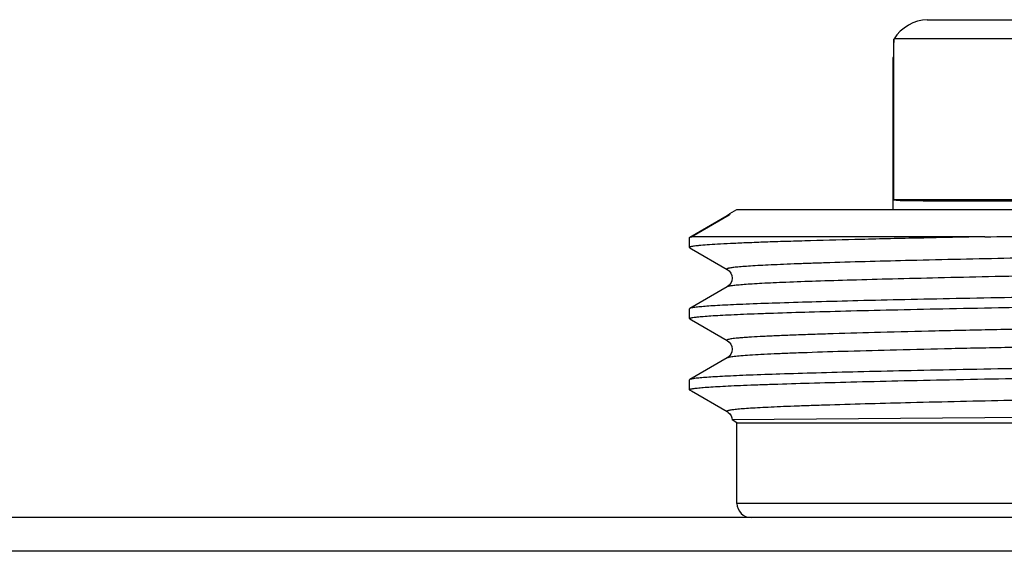
# Model space of a CAD drawing. Units: millimetres. Extents: x 0 to 841, y 0 to 594.
# Drawn here: x 419 to 440, y 212 to 223 of the extents above; entities that cross this region are included whole.
import ezdxf

# ---------------------------------------------------------------- set-up
doc = ezdxf.new("R2010")
doc.units = ezdxf.units.MM
doc.header["$LTSCALE"] = 46.255
doc.layers.get('0').update_dxf_attribs({"linetype": 'CONTINUOUS'})
doc.layers.add('A_STD', color=7, linetype='CONTINUOUS')

msp = doc.modelspace()

# ---------------------------------------------------------------- linework, layer by layer
at = {"color": 7, "linetype": 'Continuous'}
for p, q in [((438.423, 222.722), (458.919, 222.722)), ((437.722, 222.309), (437.73, 222.322)), ((442.646, 222.322), (437.73, 222.322)), ((437.722, 218.922), (437.722, 222.309)), ((437.711, 221.922), (437.712, 221.922)), ((442.646, 218.922), (437.722, 218.922)), ((434.207, 218.589), (433.417, 218.132)), ((434.247, 218.601), (433.46, 218.145)), ((434.247, 218.601), (434.207, 218.589)), ((433.411, 218.126), (433.417, 218.132)), ((439.646, 218.145), (433.46, 218.145)), ((433.411, 217.919), (433.417, 217.912)), ((433.417, 217.912), (433.451, 217.893)), ((433.451, 217.893), (434.207, 217.456)), ((434.207, 217.089), (433.417, 216.632)), ((433.417, 216.412), (433.411, 216.419)), ((433.417, 216.412), (433.451, 216.393)), ((433.451, 216.393), (434.207, 215.956)), ((434.207, 215.589), (433.417, 215.132)), ((433.417, 214.912), (433.411, 214.919)), ((433.417, 214.912), (433.451, 214.893)), ((433.451, 214.893), (434.207, 214.456)), ((441.921, 214.344), (434.311, 214.28)), ((462.411, 212.522), (434.411, 212.522)), ((580.411, 212.222), (216.411, 212.222)), ((577.242, 211.511), (219.58, 211.511))]:
    msp.add_line(p, q, dxfattribs=at)
for centre, radius, start, end in [((434.073, 218.819), 0.266, 300.276, 302.0163), ((434.711, 212.522), 0.3, 180, 270)]:
    msp.add_arc(centre, radius, start, end, dxfattribs=at)
for centre, major_axis, ratio, start_param, end_param in [((438.192, 222.322), (0.49, 0.283), 0.57735, 0.785398, 2.356194), ((448.411, 221.822), (0, 10.7), 1, 1.525342, 1.56145), ((448.411, 219.088), (10.7, 0.162), 0.008726, -3.09627, -2.139982)]:
    msp.add_ellipse(centre, major_axis=major_axis, ratio=ratio, start_param=start_param, end_param=end_param, dxfattribs=at)
for points, knots in [([(434.26, 218.635), (434.256, 218.629), (434.243, 218.614), (434.226, 218.601), (434.214, 218.593)], [0, 0, 0, 0, 0.329478, 1, 1, 1, 1]), ([(434.26, 218.635), (434.259, 218.632), (434.259, 218.626), (434.264, 218.614), (434.254, 218.605), (434.247, 218.601)], [0, 0, 0, 0, 0.236566, 0.419695, 1, 1, 1, 1]), ([(462.615, 218.206), (462.604, 218.199), (462.566, 218.192), (462.495, 218.18), (462.39, 218.169), (462.251, 218.158), (462.078, 218.146), (461.873, 218.135), (461.635, 218.123), (461.255, 218.107), (460.704, 218.087), (459.955, 218.064), (459.095, 218.041), (458.132, 218.017), (457.075, 217.994), (455.509, 217.962), (453.401, 217.923), (450.747, 217.877), (448.004, 217.831), (445.276, 217.785), (442.669, 217.739), (440.283, 217.694), (438.208, 217.648), (436.821, 217.611), (436.026, 217.585), (435.7, 217.574), (435.405, 217.562), (435.141, 217.55), (434.91, 217.539), (434.71, 217.527), (434.544, 217.516), (434.426, 217.506), (434.349, 217.497), (434.303, 217.492), (434.266, 217.486), (434.238, 217.481), (434.218, 217.474), (434.205, 217.47), (434.199, 217.461), (434.205, 217.457), (434.207, 217.456)], [0, 0, 0, 0, 0.001377, 0.003925, 0.007656, 0.012566, 0.018646, 0.025882, 0.034257, 0.043752, 0.066007, 0.092436, 0.122784, 0.156758, 0.194034, 0.234252, 0.321941, 0.416457, 0.51417, 0.611326, 0.704193, 0.789203, 0.863093, 0.923024, 0.935544, 0.947014, 0.957408, 0.9667, 0.974869, 0.981895, 0.987763, 0.992459, 0.994364, 0.995974, 0.997288, 0.998307, 0.999035, 0.999482, 0.99971, 1, 1, 1, 1]), ([(439.646, 218.145), (440.315, 218.152), (443.236, 218.178), (446.158, 218.201), (448.411, 218.22)], [0, 0, 0, 0, 0.228831, 1, 1, 1, 1]), ([(439.646, 218.145), (439.188, 218.136), (438.318, 218.118), (437.089, 218.09), (436.162, 218.066), (435.503, 218.047), (435.076, 218.033), (434.696, 218.019), (434.363, 218.005), (434.079, 217.991), (433.846, 217.977), (433.684, 217.965), (433.579, 217.955), (433.52, 217.948), (433.475, 217.941), (433.441, 217.934), (433.422, 217.929), (433.411, 217.922), (433.411, 217.919)], [0, 0, 0, 0, 0.220363, 0.418044, 0.590226, 0.666007, 0.734544, 0.795603, 0.84897, 0.894462, 0.931927, 0.961234, 0.972802, 0.982304, 0.989736, 0.995106, 0.998455, 1, 1, 1, 1]), ([(433.417, 218.132), (433.419, 218.134), (433.433, 218.14), (433.448, 218.143), (433.46, 218.145)], [0, 0, 0, 0, 0.166781, 1, 1, 1, 1]), ([(462.615, 217.839), (462.618, 217.837), (462.623, 217.834), (462.617, 217.824), (462.604, 217.82), (462.585, 217.814), (462.556, 217.809), (462.519, 217.803), (462.474, 217.797), (462.396, 217.789), (462.278, 217.779), (462.112, 217.767), (461.913, 217.756), (461.681, 217.744), (461.417, 217.733), (461.122, 217.721), (460.796, 217.709), (460.001, 217.683), (458.614, 217.647), (456.539, 217.601), (454.153, 217.556), (451.546, 217.51), (448.818, 217.464), (446.075, 217.418), (443.421, 217.372), (441.313, 217.333), (439.747, 217.301), (438.691, 217.277), (437.728, 217.254), (436.867, 217.231), (436.119, 217.208), (435.567, 217.188), (435.187, 217.172), (434.949, 217.16), (434.744, 217.148), (434.572, 217.137), (434.433, 217.125), (434.327, 217.115), (434.256, 217.103), (434.218, 217.095), (434.207, 217.089)], [0, 0, 0, 0, 0.00029, 0.000518, 0.000965, 0.001692, 0.002712, 0.004026, 0.005636, 0.007542, 0.012237, 0.018105, 0.025131, 0.0333, 0.042593, 0.052987, 0.064457, 0.076976, 0.136908, 0.210797, 0.295808, 0.388675, 0.485831, 0.583544, 0.67806, 0.765748, 0.805966, 0.843241, 0.877216, 0.907564, 0.933992, 0.956248, 0.965743, 0.974118, 0.981354, 0.987434, 0.992344, 0.996074, 0.998622, 1, 1, 1, 1]), ([(434.207, 217.456), (434.268, 217.42), (434.354, 217.272), (434.268, 217.124), (434.207, 217.089)], [0, 0, 0, 0, 0.500387, 1, 1, 1, 1]), ([(448.411, 217.001), (447.453, 216.986), (445.571, 216.956), (442.836, 216.91), (440.67, 216.872), (439.065, 216.84), (437.984, 216.818), (437, 216.795), (436.123, 216.772), (435.359, 216.749), (434.798, 216.73), (434.411, 216.714), (434.169, 216.702), (433.961, 216.691), (433.785, 216.68), (433.644, 216.668), (433.537, 216.658), (433.466, 216.646), (433.428, 216.639), (433.417, 216.632)], [0, 0, 0, 0, 0.191711, 0.376303, 0.546945, 0.625028, 0.697302, 0.763098, 0.821804, 0.872873, 0.915835, 0.934149, 0.950293, 0.96423, 0.975931, 0.985368, 0.992525, 0.997395, 1, 1, 1, 1]), ([(433.411, 216.419), (433.411, 216.421), (433.418, 216.427), (433.432, 216.432), (433.455, 216.438), (433.503, 216.446), (433.585, 216.456), (433.711, 216.467), (433.872, 216.479), (434.068, 216.49), (434.299, 216.502), (434.564, 216.513), (434.862, 216.525), (435.324, 216.541), (435.979, 216.561), (436.853, 216.584), (437.839, 216.608), (438.926, 216.631), (440.104, 216.654), (441.363, 216.677), (443.165, 216.709), (445.522, 216.748), (447.436, 216.778), (448.411, 216.794)], [0, 0, 0, 0, 0.000493, 0.001477, 0.003031, 0.005171, 0.011224, 0.019646, 0.03042, 0.043524, 0.05893, 0.076598, 0.096488, 0.118554, 0.168992, 0.22743, 0.293305, 0.365981, 0.444761, 0.528887, 0.617548, 0.805023, 1, 1, 1, 1]), ([(433.417, 216.632), (433.416, 216.632), (433.414, 216.63), (433.411, 216.628), (433.411, 216.626)], [0, 0, 0, 0, 0.33659, 1, 1, 1, 1]), ([(452.802, 216.413), (451.693, 216.393), (449.455, 216.355), (446.131, 216.3), (443.41, 216.253), (441.345, 216.214), (439.934, 216.186), (438.643, 216.158), (437.493, 216.129), (436.629, 216.105), (436.019, 216.085), (435.628, 216.071), (435.282, 216.057), (434.983, 216.043), (434.764, 216.031), (434.613, 216.021), (434.518, 216.014), (434.436, 216.007), (434.366, 216), (434.308, 215.992), (434.264, 215.986), (434.231, 215.978), (434.212, 215.974), (434.198, 215.964), (434.204, 215.958), (434.207, 215.956)], [0, 0, 0, 0, 0.178713, 0.360675, 0.535529, 0.617147, 0.693317, 0.762951, 0.825056, 0.878743, 0.902187, 0.923249, 0.941855, 0.95794, 0.971446, 0.977217, 0.982328, 0.986774, 0.99055, 0.993656, 0.996092, 0.99786, 0.998973, 0.999501, 1, 1, 1, 1]), ([(452.802, 216.032), (451.727, 216.013), (449.557, 215.976), (446.328, 215.922), (443.678, 215.876), (441.657, 215.839), (440.263, 215.811), (438.98, 215.784), (437.823, 215.757), (436.808, 215.73), (436.058, 215.706), (435.539, 215.687), (435.214, 215.673), (434.933, 215.659), (434.698, 215.646), (434.509, 215.632), (434.366, 215.619), (434.276, 215.608), (434.229, 215.597), (434.213, 215.592), (434.207, 215.589)], [0, 0, 0, 0, 0.173363, 0.350078, 0.52069, 0.600824, 0.676057, 0.74538, 0.807861, 0.862662, 0.909047, 0.928885, 0.946396, 0.961521, 0.974211, 0.984426, 0.992133, 0.997316, 0.998966, 1, 1, 1, 1]), ([(434.207, 215.956), (434.268, 215.92), (434.354, 215.773), (434.268, 215.624), (434.207, 215.589)], [0, 0, 0, 0, 0.501099, 1, 1, 1, 1]), ([(448.411, 215.501), (447.453, 215.486), (445.571, 215.456), (442.836, 215.41), (440.67, 215.372), (439.065, 215.34), (437.984, 215.318), (437, 215.295), (436.123, 215.272), (435.359, 215.249), (434.798, 215.23), (434.411, 215.214), (434.169, 215.202), (433.961, 215.191), (433.785, 215.18), (433.644, 215.168), (433.537, 215.158), (433.466, 215.146), (433.428, 215.139), (433.417, 215.132)], [0, 0, 0, 0, 0.191711, 0.376304, 0.546945, 0.625028, 0.697303, 0.763098, 0.821803, 0.872874, 0.915835, 0.934149, 0.950293, 0.964231, 0.975931, 0.985368, 0.992525, 0.997395, 1, 1, 1, 1]), ([(433.411, 214.919), (433.411, 214.921), (433.418, 214.927), (433.432, 214.932), (433.455, 214.938), (433.503, 214.946), (433.585, 214.956), (433.711, 214.967), (433.872, 214.979), (434.068, 214.99), (434.299, 215.002), (434.564, 215.013), (434.862, 215.025), (435.324, 215.041), (435.979, 215.061), (436.853, 215.084), (437.839, 215.108), (438.926, 215.131), (440.104, 215.154), (441.363, 215.177), (443.165, 215.209), (445.522, 215.248), (447.436, 215.278), (448.411, 215.294)], [0, 0, 0, 0, 0.000493, 0.001476, 0.00303, 0.00517, 0.011225, 0.019645, 0.03042, 0.043525, 0.058929, 0.076598, 0.096489, 0.118554, 0.168993, 0.22743, 0.293304, 0.36598, 0.444761, 0.528886, 0.617548, 0.805024, 1, 1, 1, 1]), ([(433.417, 215.132), (433.416, 215.132), (433.414, 215.13), (433.411, 215.128), (433.411, 215.126)], [0, 0, 0, 0, 0.3366, 1, 1, 1, 1]), ([(462.615, 215.206), (462.604, 215.199), (462.566, 215.192), (462.495, 215.18), (462.39, 215.169), (462.251, 215.158), (462.078, 215.146), (461.873, 215.135), (461.635, 215.123), (461.255, 215.107), (460.704, 215.087), (459.955, 215.064), (459.095, 215.041), (458.132, 215.017), (457.075, 214.994), (455.509, 214.962), (453.401, 214.923), (450.747, 214.877), (448.004, 214.831), (445.276, 214.785), (442.669, 214.739), (440.282, 214.694), (438.208, 214.648), (436.821, 214.611), (436.026, 214.585), (435.7, 214.574), (435.405, 214.562), (435.141, 214.55), (434.909, 214.539), (434.71, 214.527), (434.544, 214.516), (434.426, 214.506), (434.349, 214.497), (434.303, 214.492), (434.266, 214.486), (434.238, 214.481), (434.218, 214.474), (434.205, 214.47), (434.199, 214.461), (434.205, 214.457), (434.207, 214.456)], [0, 0, 0, 0, 0.001377, 0.003925, 0.007656, 0.012566, 0.018646, 0.025882, 0.034258, 0.043753, 0.066009, 0.092439, 0.122787, 0.156763, 0.19404, 0.234259, 0.321949, 0.416468, 0.514182, 0.611339, 0.704207, 0.789217, 0.863105, 0.923034, 0.935554, 0.947023, 0.957416, 0.966708, 0.974876, 0.981901, 0.987768, 0.992462, 0.994367, 0.995976, 0.99729, 0.998308, 0.999035, 0.999482, 0.999709, 1, 1, 1, 1]), ([(434.207, 214.456), (434.215, 214.451), (434.273, 214.414), (434.308, 214.34), (434.311, 214.28)], [0, 0, 0, 0, 0.130492, 1, 1, 1, 1])]:
    msp.add_open_spline(points, degree=3, knots=knots, dxfattribs=at)
msp.add_open_spline([(434.264, 218.637), (434.263, 218.637), (434.261, 218.636), (434.26, 218.635)], degree=3, dxfattribs=at)
at = {"layer": 'A_STD', "color": 7, "linetype": 'Continuous'}
for p, q in [((437.711, 218.722), (437.711, 221.922)), ((434.264, 218.637), (434.411, 218.722)), ((434.411, 218.722), (462.411, 218.722)), ((433.411, 217.919), (433.411, 218.126)), ((433.411, 216.419), (433.411, 216.626)), ((433.411, 214.919), (433.411, 215.126)), ((434.411, 214.222), (434.311, 214.28)), ((434.411, 214.222), (462.411, 214.222)), ((434.411, 212.522), (434.411, 214.222))]:
    msp.add_line(p, q, dxfattribs=at)

doc.saveas('drawing.dxf')
